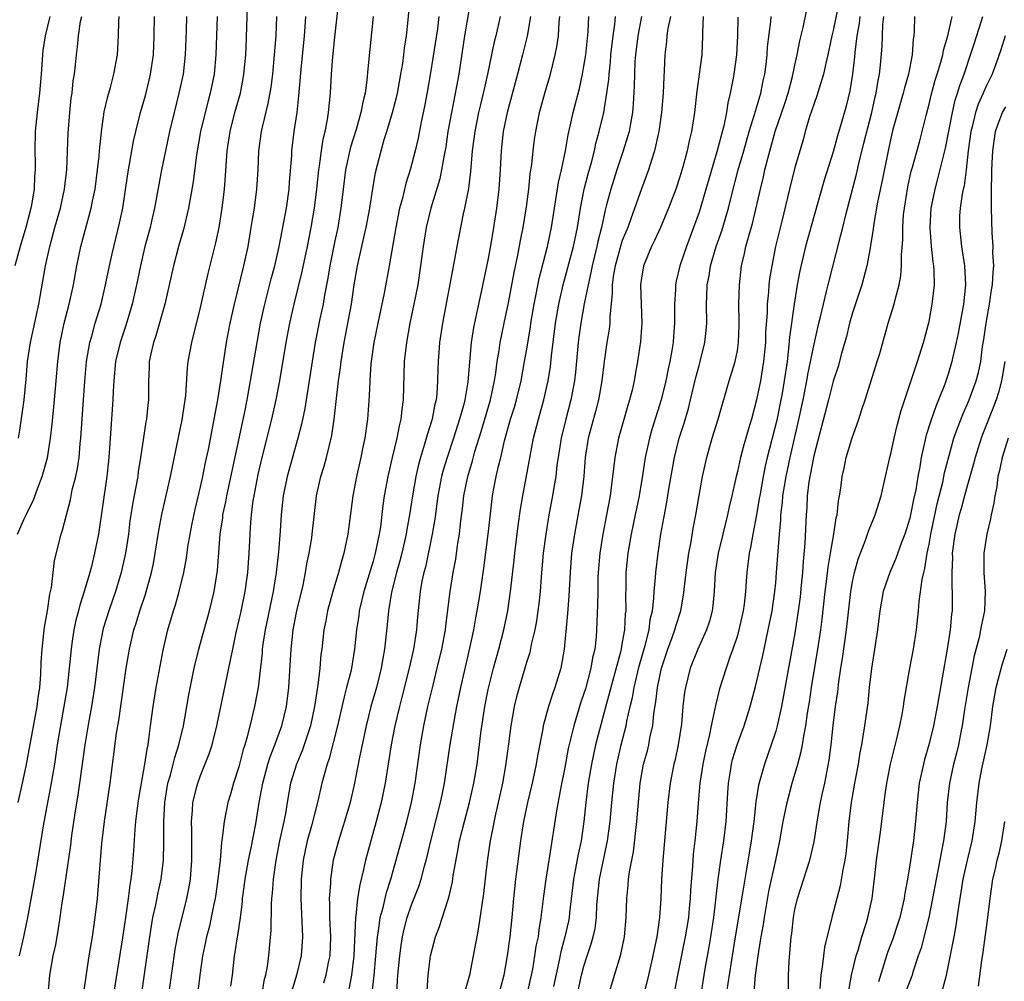
# Model space of a CAD drawing. Units: inches. Extents: x 2574000 to 2577000, y 1560000 to 1562112.
# Drawn here: x 2574368 to 2574471, y 1560936 to 1561037 of the extents above; entities that cross this region are included whole.
import ezdxf

# ---------------------------------------------------------------- set-up
doc = ezdxf.new("R2010")
doc.units = ezdxf.units.IN
doc.header["$MEASUREMENT"] = 0
doc.layers.add('LD25741560_2ft', color=253, linetype='Continuous')

msp = doc.modelspace()

# ---------------------------------------------------------------- linework, layer by layer
at = {"layer": 'LD25741560_2ft'}
for points, elevation in [([(2574383.42, 1560933), (2574384.34, 1560939.66), (2574384.66, 1560941.34), (2574385.57, 1560945), (2574385.81, 1560946.19), (2574385.94, 1560947), (2574386.1, 1560949), (2574386.08, 1560952.08), (2574386.05, 1560953), (2574386.17, 1560954.17), (2574386.21, 1560955), (2574386.62, 1560956.62), (2574386.7, 1560957), (2574387, 1560957.82), (2574387.91, 1560960.09), (2574388.2, 1560961), (2574388.7, 1560963), (2574390.14, 1560969.86), (2574390.35, 1560971), (2574390.72, 1560972.72), (2574391.2, 1560974.8), (2574391.64, 1560977), (2574391.93, 1560979), (2574391.99, 1560980.01), (2574392.08, 1560981), (2574392.16, 1560983), (2574392.24, 1560984.24), (2574392.31, 1560985), (2574392.5, 1560986.5), (2574392.58, 1560987), (2574393, 1560989.21), (2574393.42, 1560991), (2574394.44, 1560995), (2574394.89, 1560997), (2574395.27, 1560999), (2574395.94, 1561003), (2574396.32, 1561005), (2574396.78, 1561007), (2574397.61, 1561010.39), (2574398.14, 1561013), (2574398.53, 1561015), (2574398.87, 1561017), (2574399.13, 1561019), (2574399.34, 1561021), (2574399.42, 1561021.42), (2574399.62, 1561023), (2574399.8, 1561024.2), (2574400.01, 1561025), (2574400.25, 1561026.25), (2574400.36, 1561027), (2574400.54, 1561029), (2574400.65, 1561031), (2574400.8, 1561032.8), (2574401, 1561034.83), (2574401.43, 1561038.57)], 7770), ([(2574390.16, 1560935.84), (2574390.32, 1560937), (2574390.54, 1560939), (2574390.62, 1560939.38), (2574390.85, 1560941), (2574390.88, 1560941.12), (2574391.16, 1560943), (2574391.37, 1560944.63), (2574391.39, 1560945), (2574391.45, 1560945.45), (2574391.65, 1560947), (2574392.01, 1560949), (2574392.28, 1560950.28), (2574392.76, 1560952.76), (2574393.13, 1560955), (2574393.49, 1560957), (2574394.03, 1560959), (2574394.25, 1560959.75), (2574394.75, 1560961), (2574395.47, 1560963), (2574395.97, 1560965), (2574396.22, 1560967), (2574396.44, 1560971), (2574396.67, 1560973), (2574397.06, 1560975), (2574397.69, 1560977.69), (2574397.96, 1560979), (2574398.1, 1560979.9), (2574398.33, 1560981), (2574398.6, 1560982.6), (2574398.65, 1560983), (2574399.09, 1560987), (2574399.54, 1560989), (2574399.9, 1560990.1), (2574400.14, 1560991), (2574400.7, 1560993.3), (2574400.95, 1560995), (2574401.39, 1560999), (2574401.6, 1561000.4), (2574401.66, 1561001), (2574401.99, 1561003), (2574402.75, 1561007), (2574403.04, 1561009), (2574403.37, 1561011), (2574403.81, 1561013), (2574404.05, 1561013.95), (2574404.28, 1561015), (2574404.66, 1561017), (2574404.97, 1561019.03), (2574405.26, 1561020.74), (2574405.83, 1561023), (2574406.17, 1561024.17), (2574406.44, 1561025), (2574407.04, 1561027), (2574407.44, 1561028.56), (2574407.54, 1561029), (2574407.91, 1561031), (2574408.09, 1561032.09), (2574408.21, 1561033), (2574408.29, 1561033.71), (2574408.48, 1561035), (2574408.65, 1561036.65), (2574408.85, 1561039)], 7774), ([(2574374.81, 1560935.19), (2574375.37, 1560939), (2574375.71, 1560941), (2574376.01, 1560943), (2574376.24, 1560945), (2574376.52, 1560948.52), (2574376.71, 1560950.71), (2574376.97, 1560953), (2574377.57, 1560957), (2574378.23, 1560962.23), (2574378.46, 1560963.54), (2574378.72, 1560965.28), (2574379.25, 1560969), (2574379.58, 1560971), (2574380.05, 1560973), (2574380.29, 1560973.71), (2574380.66, 1560975), (2574381.25, 1560976.75), (2574381.89, 1560979), (2574382.08, 1560979.92), (2574382.28, 1560981), (2574382.64, 1560983.36), (2574382.96, 1560985.04), (2574383.86, 1560989), (2574384.73, 1560993.27), (2574385.09, 1560994.91), (2574385.47, 1560997.47), (2574385.64, 1561000.36), (2574385.72, 1561001), (2574386.08, 1561003), (2574387, 1561006.63), (2574387.8, 1561010.2), (2574388.61, 1561013.39), (2574388.94, 1561015), (2574389.26, 1561017), (2574389.5, 1561019), (2574389.61, 1561020.39), (2574389.79, 1561023), (2574390.08, 1561025), (2574390.58, 1561027), (2574391.15, 1561029), (2574391.45, 1561030.55), (2574391.53, 1561031), (2574391.71, 1561033), (2574391.75, 1561033.75), (2574391.9, 1561038.1)], 7764), ([(2574415, 1561037.63), (2574414.53, 1561035), (2574413.93, 1561031), (2574413.71, 1561029.71), (2574413.17, 1561027), (2574412.8, 1561025), (2574412.58, 1561023.42), (2574412.37, 1561022.37), (2574412.15, 1561021), (2574411.95, 1561020.05), (2574411.01, 1561017), (2574410.54, 1561015), (2574410.22, 1561013), (2574409.96, 1561011), (2574409.65, 1561009), (2574409.26, 1561007), (2574408.84, 1561005), (2574408.48, 1561003), (2574408.25, 1561001), (2574408.15, 1560997), (2574408, 1560996), (2574407.91, 1560995), (2574407.72, 1560994.28), (2574407.48, 1560993), (2574406.99, 1560991), (2574406.53, 1560989), (2574406.17, 1560987), (2574406.02, 1560985.98), (2574405.76, 1560983.76), (2574405.63, 1560983), (2574405.23, 1560981), (2574405, 1560980.17), (2574404.05, 1560977), (2574403.56, 1560975), (2574403.5, 1560974.5), (2574403.26, 1560973), (2574403.05, 1560971), (2574402.73, 1560969), (2574402.66, 1560968.66), (2574402.24, 1560967), (2574401.97, 1560966.03), (2574401.28, 1560963), (2574400.42, 1560959.58), (2574400.21, 1560959), (2574399.88, 1560957.88), (2574399.66, 1560957), (2574399.2, 1560955), (2574398.57, 1560952.57), (2574398.12, 1560951), (2574397.69, 1560949), (2574397.49, 1560947), (2574397.47, 1560945), (2574397.62, 1560941), (2574397.49, 1560939), (2574397.02, 1560937), (2574396.41, 1560935)], 7778), ([(2574429.59, 1560935), (2574430.18, 1560937), (2574430.85, 1560939.15), (2574431.23, 1560941), (2574431.41, 1560943), (2574431.46, 1560945), (2574431.62, 1560946.38), (2574431.66, 1560947), (2574431.75, 1560947.75), (2574432.16, 1560949.84), (2574432.51, 1560953), (2574432.86, 1560957), (2574433.22, 1560959), (2574433.61, 1560960.39), (2574433.75, 1560961), (2574433.92, 1560961.92), (2574434.17, 1560963), (2574434.3, 1560964.3), (2574434.51, 1560965.49), (2574434.68, 1560967), (2574435.1, 1560969), (2574435.75, 1560971), (2574436.2, 1560972.2), (2574436.48, 1560973), (2574436.59, 1560973.41), (2574437.1, 1560975), (2574437.38, 1560976.62), (2574437.65, 1560979), (2574437.95, 1560981), (2574438.19, 1560982.19), (2574438.4, 1560983.6), (2574438.66, 1560985), (2574439, 1560987.03), (2574439.36, 1560989), (2574439.81, 1560991), (2574440.37, 1560993), (2574440.99, 1560995), (2574442.16, 1560999), (2574442.77, 1561001), (2574443, 1561002.17), (2574443.13, 1561003), (2574443.19, 1561004.81), (2574443.2, 1561005.2), (2574443.17, 1561007), (2574443.21, 1561009), (2574443.43, 1561011), (2574443.74, 1561012.26), (2574443.9, 1561013), (2574444.23, 1561014.23), (2574444.58, 1561015.42), (2574445.4, 1561019), (2574445.72, 1561020.28), (2574445.88, 1561021), (2574446.18, 1561022.18), (2574446.96, 1561025), (2574447.98, 1561028.02), (2574448.29, 1561029), (2574448.75, 1561030.75), (2574449, 1561031.93), (2574449.24, 1561033), (2574449.52, 1561034.48), (2574449.87, 1561035.87), (2574450.26, 1561037.74)], 7800), ([(2574453.57, 1561038.43), (2574453, 1561035.54), (2574452.87, 1561035), (2574452.44, 1561033), (2574452.26, 1561032.26), (2574451.99, 1561031), (2574451.52, 1561029.52), (2574451.29, 1561028.71), (2574451, 1561027.94), (2574450.53, 1561026.53), (2574450.08, 1561025), (2574449.85, 1561024.15), (2574449, 1561021.24), (2574448.44, 1561019), (2574447.64, 1561015.64), (2574446.99, 1561013), (2574446.58, 1561011), (2574446.37, 1561009.63), (2574446.3, 1561009), (2574446.25, 1561008.25), (2574446.12, 1561007), (2574446.1, 1561006.1), (2574445.94, 1561004.06), (2574445.92, 1561003), (2574445.73, 1561001), (2574445.64, 1561000.36), (2574445.4, 1560999), (2574445, 1560997), (2574444.46, 1560995), (2574444.12, 1560993.88), (2574443.88, 1560993), (2574443.67, 1560992.33), (2574443.32, 1560991), (2574443, 1560989.54), (2574442.86, 1560989), (2574442.43, 1560987), (2574442.15, 1560985.85), (2574441.97, 1560985), (2574441.47, 1560983), (2574440.99, 1560981), (2574440.7, 1560979), (2574440.57, 1560977), (2574440.44, 1560975.56), (2574440.36, 1560975), (2574440.09, 1560973.91), (2574439.78, 1560973), (2574438.86, 1560971), (2574438.08, 1560969), (2574437.58, 1560967), (2574437.5, 1560966.5), (2574437.32, 1560965), (2574437.16, 1560963.16), (2574436.84, 1560961), (2574436.51, 1560959.49), (2574436.38, 1560959), (2574435.98, 1560957), (2574435.76, 1560955), (2574435.22, 1560949), (2574435.1, 1560947), (2574435.02, 1560945), (2574434.88, 1560943), (2574434.59, 1560941), (2574434.31, 1560939.69), (2574434.19, 1560939), (2574433.73, 1560937), (2574433, 1560934.01)], 7802), ([(2574371.27, 1561037), (2574370.78, 1561035), (2574370.56, 1561033.44), (2574370.5, 1561033), (2574370.37, 1561031), (2574370.2, 1561029), (2574369.96, 1561027), (2574369.76, 1561025), (2574369.7, 1561023), (2574369.73, 1561021.73), (2574369.73, 1561021), (2574369.67, 1561020.33), (2574369.63, 1561019), (2574369.37, 1561017.37), (2574369.29, 1561017), (2574368.78, 1561015), (2574368.18, 1561013), (2574367.63, 1561011)], 7752), ([(2574367.89, 1560983), (2574368.59, 1560984.59), (2574368.86, 1560985.14), (2574369, 1560985.46), (2574369.52, 1560986.48), (2574370.12, 1560988.12), (2574370.47, 1560989), (2574371.03, 1560990.97), (2574371.36, 1560993), (2574371.52, 1560994.48), (2574371.78, 1560997), (2574371.95, 1560999), (2574372.1, 1561001), (2574372.36, 1561003), (2574372.78, 1561005), (2574373.29, 1561007), (2574373.73, 1561009), (2574374.08, 1561011), (2574374.5, 1561013), (2574375.6, 1561017), (2574375.73, 1561017.73), (2574375.99, 1561019), (2574376.26, 1561021), (2574376.42, 1561022.42), (2574376.46, 1561023), (2574376.63, 1561024.63), (2574376.65, 1561025), (2574376.94, 1561027.06), (2574377.33, 1561028.67), (2574377.6, 1561029.6), (2574377.97, 1561031), (2574378.32, 1561033), (2574378.43, 1561035), (2574378.48, 1561036.48), (2574378.52, 1561037)], 7756), ([(2574367.97, 1560955), (2574368.42, 1560957), (2574368.79, 1560958.79), (2574369.96, 1560965), (2574370.07, 1560965.93), (2574370.24, 1560967), (2574370.35, 1560968.35), (2574370.38, 1560969.62), (2574370.47, 1560971), (2574370.66, 1560972.66), (2574370.71, 1560973.29), (2574371.02, 1560975), (2574371.26, 1560976.74), (2574371.44, 1560977.44), (2574371.75, 1560980.25), (2574372.45, 1560983), (2574372.6, 1560983.4), (2574373.01, 1560985), (2574373.42, 1560986.58), (2574373.62, 1560987.62), (2574373.98, 1560989), (2574374.16, 1560989.84), (2574374.32, 1560991), (2574374.43, 1560992.43), (2574374.5, 1560993), (2574374.8, 1560997), (2574374.92, 1560998.92), (2574375.1, 1561001), (2574375.45, 1561003), (2574375.65, 1561003.65), (2574376.02, 1561005), (2574376.62, 1561007), (2574377.09, 1561009), (2574377.49, 1561011), (2574377.77, 1561012.23), (2574378.56, 1561015.43), (2574378.88, 1561017), (2574379.41, 1561020.59), (2574379.6, 1561021.61), (2574380.02, 1561023.98), (2574380.25, 1561025), (2574380.75, 1561027), (2574381.24, 1561028.76), (2574381.63, 1561030.37), (2574381.78, 1561031), (2574382.08, 1561033), (2574382.17, 1561035), (2574382.19, 1561037)], 7758), ([(2574367.99, 1560993), (2574368.14, 1560993.86), (2574368.59, 1560997), (2574368.82, 1560999.18), (2574368.96, 1561001), (2574369.25, 1561003), (2574369.57, 1561004.43), (2574370.12, 1561007), (2574370.84, 1561011), (2574371.27, 1561013), (2574371.81, 1561015), (2574372.38, 1561017), (2574372.82, 1561019), (2574373.04, 1561021.04), (2574373.18, 1561024.82), (2574373.35, 1561027), (2574373.51, 1561028.49), (2574373.59, 1561029), (2574373.72, 1561030.28), (2574373.85, 1561031), (2574373.96, 1561031.96), (2574374.05, 1561033), (2574374.16, 1561033.84), (2574374.26, 1561035), (2574374.49, 1561036.49), (2574374.61, 1561037)], 7754), ([(2574385.52, 1561037), (2574385.5, 1561035.5), (2574385.41, 1561033), (2574385.17, 1561031), (2574384.74, 1561029), (2574384.24, 1561027), (2574383.75, 1561025), (2574383.33, 1561023), (2574382.91, 1561021), (2574382.18, 1561017), (2574381.95, 1561015.95), (2574381.73, 1561015), (2574381.2, 1561013), (2574380.73, 1561011), (2574380.31, 1561009), (2574379.86, 1561007), (2574379.22, 1561004.78), (2574378.62, 1561003), (2574378.13, 1561001), (2574377.94, 1560999), (2574377.88, 1560997.88), (2574377.85, 1560997), (2574377.52, 1560992.48), (2574377.44, 1560991), (2574377.22, 1560989), (2574376.34, 1560983), (2574375.95, 1560981), (2574375.61, 1560979.61), (2574375.45, 1560979), (2574374.87, 1560977), (2574374.4, 1560975.6), (2574374.26, 1560975), (2574373.99, 1560974.01), (2574373.78, 1560973), (2574373.58, 1560971.58), (2574373.49, 1560971), (2574373.3, 1560969), (2574373.07, 1560967), (2574372.75, 1560965), (2574372.25, 1560962.25), (2574372.05, 1560961), (2574371.75, 1560959), (2574371.36, 1560956.64), (2574371.03, 1560955), (2574370.57, 1560952.57), (2574369.8, 1560947.8), (2574369.56, 1560946.44), (2574368.93, 1560943), (2574368.53, 1560941), (2574368.09, 1560939)], 7760), ([(2574388.74, 1561037), (2574388.61, 1561033), (2574388.41, 1561031), (2574388, 1561029), (2574387.78, 1561028.22), (2574387.47, 1561027), (2574386.99, 1561025), (2574386.57, 1561022.57), (2574386.24, 1561019.76), (2574385.75, 1561017), (2574385.21, 1561014.79), (2574384.7, 1561013), (2574384.17, 1561011), (2574383.27, 1561007), (2574382.32, 1561003.68), (2574382.08, 1561003), (2574381.81, 1561001.81), (2574381.65, 1561001), (2574381.64, 1561000.36), (2574381.57, 1560999), (2574381.57, 1560997), (2574381.51, 1560996.49), (2574381.35, 1560995), (2574381.29, 1560994.71), (2574381, 1560992.82), (2574380.75, 1560991), (2574380.5, 1560989.5), (2574380.44, 1560989), (2574379.89, 1560986.11), (2574379.72, 1560985), (2574379.63, 1560984.37), (2574379.47, 1560983), (2574379.18, 1560981), (2574378.73, 1560979), (2574378.12, 1560977), (2574377.43, 1560975), (2574376.85, 1560973.15), (2574376.42, 1560971), (2574375.94, 1560967), (2574375.62, 1560965), (2574375.3, 1560963.3), (2574374.91, 1560961), (2574374.37, 1560957), (2574374.2, 1560955.8), (2574373.88, 1560953.88), (2574373.55, 1560951.55), (2574373.44, 1560950.56), (2574372.9, 1560947), (2574372.68, 1560945.32), (2574372.54, 1560944.54), (2574372.33, 1560943), (2574372.15, 1560941.85), (2574371.85, 1560940.15), (2574371.6, 1560939), (2574371.24, 1560937), (2574371.05, 1560935)], 7762), ([(2574377.94, 1560935), (2574378.89, 1560940.89), (2574379.25, 1560943.25), (2574379.49, 1560945), (2574379.64, 1560946.36), (2574379.76, 1560947), (2574379.86, 1560947.86), (2574380.03, 1560949.97), (2574380.17, 1560952.17), (2574380.25, 1560953), (2574380.42, 1560954.42), (2574380.56, 1560955.43), (2574381.2, 1560959), (2574381.42, 1560960.58), (2574381.52, 1560961), (2574381.62, 1560961.62), (2574381.78, 1560963), (2574382.05, 1560965), (2574382.37, 1560967), (2574382.77, 1560969.23), (2574383.1, 1560970.9), (2574383.59, 1560973), (2574384.18, 1560975), (2574384.39, 1560975.61), (2574384.78, 1560977), (2574385.25, 1560979), (2574385.52, 1560980.48), (2574385.68, 1560981.68), (2574385.9, 1560983), (2574386.12, 1560984.12), (2574386.43, 1560985.57), (2574387, 1560987.93), (2574387.24, 1560989), (2574387.53, 1560990.47), (2574387.82, 1560991.82), (2574388.8, 1560997), (2574389.13, 1560999), (2574389.35, 1561000.65), (2574389.71, 1561003), (2574389.91, 1561004.09), (2574390.09, 1561005), (2574390.54, 1561007), (2574391.52, 1561011), (2574391.95, 1561013), (2574392.29, 1561015), (2574392.38, 1561015.62), (2574392.61, 1561017), (2574392.88, 1561019), (2574393, 1561021), (2574393.09, 1561023), (2574393.37, 1561025), (2574393.46, 1561025.46), (2574394.07, 1561027.93), (2574394.37, 1561029.63), (2574394.54, 1561031), (2574394.73, 1561033), (2574394.88, 1561035), (2574394.95, 1561037)], 7766), ([(2574380.86, 1560935.14), (2574381.7, 1560941), (2574381.87, 1560942.13), (2574382.03, 1560943), (2574382.34, 1560944.34), (2574382.55, 1560945.45), (2574382.89, 1560947), (2574383.12, 1560949), (2574383.17, 1560950.83), (2574383.16, 1560953), (2574383.27, 1560955), (2574383.6, 1560957), (2574383.85, 1560957.85), (2574384.15, 1560959), (2574384.31, 1560959.69), (2574384.75, 1560961), (2574385.21, 1560963), (2574385.77, 1560966.23), (2574386.35, 1560969), (2574386.83, 1560971), (2574387.37, 1560973), (2574387.94, 1560975), (2574388.43, 1560977), (2574388.78, 1560979.22), (2574389.06, 1560983), (2574389.31, 1560984.69), (2574389.34, 1560985), (2574389.63, 1560986.37), (2574389.73, 1560987), (2574391.57, 1560995.57), (2574391.86, 1560997), (2574392.22, 1560999), (2574392.89, 1561003), (2574393.27, 1561005), (2574393.72, 1561007), (2574394.38, 1561009.62), (2574394.76, 1561011), (2574395, 1561012.06), (2574395.2, 1561013), (2574395.96, 1561017), (2574396.26, 1561019), (2574396.29, 1561019.71), (2574396.51, 1561022.51), (2574396.53, 1561023), (2574396.78, 1561025), (2574397.07, 1561027), (2574397.26, 1561028.74), (2574397.49, 1561031.49), (2574397.85, 1561035), (2574397.92, 1561035.92), (2574397.98, 1561037)], 7768), ([(2574405.02, 1561037.02), (2574404.46, 1561031.54), (2574404.36, 1561030.36), (2574404.16, 1561029), (2574403.92, 1561028.08), (2574403.73, 1561027), (2574403.22, 1561025.22), (2574402.64, 1561023.36), (2574402.13, 1561021), (2574401.87, 1561019), (2574401.64, 1561017), (2574401.31, 1561015), (2574401, 1561013.59), (2574400.49, 1561011), (2574400.29, 1561009.71), (2574399.93, 1561007.93), (2574399.78, 1561007), (2574399.45, 1561005.45), (2574398.97, 1561003), (2574398.63, 1561001), (2574397.89, 1560996.11), (2574397.54, 1560994.46), (2574397.16, 1560993), (2574396.02, 1560989), (2574395.62, 1560987), (2574395.41, 1560985), (2574395.3, 1560983.3), (2574395.14, 1560981.14), (2574394.89, 1560979), (2574394.56, 1560977), (2574393.75, 1560973), (2574393.51, 1560971.51), (2574393.44, 1560971), (2574393.41, 1560970.59), (2574393, 1560967), (2574392.63, 1560965), (2574392.3, 1560963.7), (2574391.86, 1560961.86), (2574391.61, 1560961), (2574391.46, 1560960.54), (2574391, 1560958.73), (2574390.44, 1560957), (2574390.13, 1560955.87), (2574389.85, 1560955), (2574389.45, 1560953), (2574389.27, 1560951.27), (2574389.19, 1560950.81), (2574389.03, 1560949), (2574388.8, 1560947), (2574388.58, 1560945.42), (2574388.51, 1560945), (2574388.38, 1560944.38), (2574388.12, 1560943), (2574387.92, 1560942.08), (2574387.63, 1560941), (2574387.53, 1560940.47), (2574387.2, 1560939), (2574386.91, 1560937), (2574386.68, 1560935)], 7772), ([(2574411.87, 1561037), (2574411.71, 1561035.71), (2574411, 1561031.11), (2574410.69, 1561029.31), (2574410.37, 1561027.63), (2574410.01, 1561026.01), (2574409.69, 1561024.31), (2574409.38, 1561023), (2574408.85, 1561021), (2574408.41, 1561019.59), (2574408.05, 1561018.05), (2574407.76, 1561017), (2574407.36, 1561015), (2574406.66, 1561011), (2574406.14, 1561008.14), (2574405.48, 1561005), (2574405.09, 1561003), (2574404.78, 1561000.78), (2574404.65, 1560999), (2574404.59, 1560997.41), (2574404.42, 1560995), (2574404.15, 1560993), (2574403.94, 1560992.06), (2574403.73, 1560991), (2574403.26, 1560989), (2574402.89, 1560987), (2574402.36, 1560983), (2574401.95, 1560981), (2574401.73, 1560980.27), (2574401.4, 1560979), (2574400.81, 1560977), (2574400.26, 1560975), (2574400.06, 1560973.94), (2574399.87, 1560973), (2574399.64, 1560971), (2574399.56, 1560970.44), (2574399.44, 1560969), (2574399.24, 1560967.24), (2574399.16, 1560966.84), (2574398.89, 1560965), (2574398.47, 1560963), (2574398.18, 1560962.18), (2574397.81, 1560961), (2574397.6, 1560960.4), (2574397.01, 1560959), (2574396.4, 1560957), (2574396.04, 1560955), (2574395.85, 1560953.85), (2574395.68, 1560953), (2574395.25, 1560951), (2574394.86, 1560949), (2574394.57, 1560947), (2574394.46, 1560945.54), (2574394.4, 1560945), (2574394.35, 1560944.35), (2574394.32, 1560941.68), (2574394.08, 1560939), (2574393.94, 1560937.94), (2574393.77, 1560937), (2574393.61, 1560936.39), (2574393.38, 1560935)], 7776), ([(2574418.26, 1561037), (2574417.8, 1561035), (2574417.63, 1561034.37), (2574416.94, 1561031), (2574416.57, 1561029.43), (2574416.49, 1561029), (2574416.19, 1561027.81), (2574416.01, 1561027), (2574415.6, 1561025), (2574415.35, 1561023), (2574415.16, 1561020.84), (2574414.94, 1561019.06), (2574414.55, 1561017), (2574414.41, 1561016.41), (2574413.75, 1561013), (2574413.47, 1561011.47), (2574412.23, 1561005), (2574411.94, 1561003), (2574411.79, 1561001), (2574411.76, 1561000.24), (2574411.73, 1560999), (2574411.65, 1560997.65), (2574411.57, 1560997), (2574411.45, 1560996.55), (2574411.16, 1560995), (2574410.63, 1560993.37), (2574410.37, 1560992.37), (2574409.94, 1560991), (2574409.75, 1560990.25), (2574409.47, 1560989), (2574409.12, 1560987), (2574408.81, 1560985), (2574408.52, 1560983.48), (2574408.45, 1560983), (2574407.99, 1560981), (2574407.79, 1560980.21), (2574407.45, 1560979), (2574406.93, 1560976.93), (2574406.61, 1560975), (2574406.48, 1560973.52), (2574406.18, 1560971), (2574406.03, 1560970.03), (2574405.84, 1560969), (2574405.35, 1560967), (2574404.78, 1560965), (2574404.28, 1560963), (2574403.56, 1560959.56), (2574403.06, 1560957), (2574402.6, 1560955), (2574402.03, 1560953), (2574401.38, 1560951), (2574400.84, 1560949), (2574400.54, 1560947), (2574400.54, 1560946.54), (2574400.43, 1560945), (2574400.45, 1560944.45), (2574400.46, 1560943), (2574400.54, 1560941), (2574400.47, 1560939), (2574400.32, 1560938.32), (2574400.08, 1560937), (2574399.84, 1560936.16)], 7780), ([(2574421.43, 1561037), (2574421.06, 1561034.94), (2574420.59, 1561033), (2574420.07, 1561031), (2574418.98, 1561027), (2574418.58, 1561025), (2574418.36, 1561023), (2574418.25, 1561021), (2574418.11, 1561019), (2574417.88, 1561017), (2574417.57, 1561015), (2574417.28, 1561013.28), (2574417, 1561011.74), (2574416.29, 1561008.29), (2574415.46, 1561004.54), (2574415.23, 1561003), (2574414.9, 1560998.9), (2574414.56, 1560997), (2574414.42, 1560996.42), (2574414.02, 1560995), (2574413.38, 1560993), (2574412.71, 1560991), (2574412.32, 1560989.68), (2574412.15, 1560989), (2574411.77, 1560987), (2574411.43, 1560984.57), (2574411.15, 1560983), (2574410.45, 1560979.56), (2574410.29, 1560979), (2574410.1, 1560978.1), (2574409.91, 1560977), (2574409.63, 1560974.37), (2574409.52, 1560973), (2574409.22, 1560971), (2574408.78, 1560969), (2574408.01, 1560965.99), (2574407.74, 1560965), (2574407.28, 1560963), (2574406.9, 1560961), (2574406.26, 1560957), (2574405.85, 1560955), (2574405.32, 1560953), (2574404.75, 1560951), (2574404.22, 1560949), (2574404, 1560948), (2574403.6, 1560946.4), (2574403.38, 1560945), (2574403.19, 1560943.19), (2574403.15, 1560943), (2574402.98, 1560939), (2574402.74, 1560937), (2574402.46, 1560935.54)], 7782), ([(2574404.91, 1560935.09), (2574405.11, 1560937), (2574405.29, 1560939), (2574405.41, 1560940.59), (2574405.46, 1560941), (2574405.56, 1560941.56), (2574405.75, 1560943), (2574406.04, 1560944.04), (2574406.4, 1560945.6), (2574406.85, 1560947), (2574407.95, 1560951), (2574408.52, 1560953), (2574409.02, 1560955), (2574409.38, 1560957), (2574409.93, 1560961), (2574410.29, 1560963), (2574410.71, 1560965), (2574411.25, 1560967.25), (2574411.7, 1560969), (2574412.17, 1560971), (2574412.54, 1560973), (2574412.58, 1560973.42), (2574413.05, 1560977), (2574413.37, 1560979), (2574413.62, 1560980.38), (2574413.81, 1560981.81), (2574414, 1560983), (2574414.11, 1560984.11), (2574414.32, 1560985.68), (2574414.47, 1560987), (2574414.87, 1560989), (2574415.37, 1560990.63), (2574415.63, 1560991.63), (2574416.29, 1560993.71), (2574417.25, 1560997), (2574417.67, 1560999), (2574417.81, 1560999.81), (2574417.95, 1561001), (2574418.15, 1561002.15), (2574418.26, 1561003), (2574418.67, 1561005), (2574419.13, 1561007.13), (2574419.72, 1561010.28), (2574420.11, 1561012.11), (2574420.38, 1561013.62), (2574420.66, 1561015), (2574421, 1561017.13), (2574421.24, 1561019), (2574421.4, 1561020.6), (2574421.56, 1561021.56), (2574421.69, 1561023), (2574421.83, 1561024.17), (2574421.96, 1561025), (2574422.37, 1561027), (2574422.92, 1561029), (2574423.5, 1561031), (2574424, 1561033), (2574424.17, 1561033.83), (2574424.34, 1561035), (2574424.42, 1561036.42), (2574424.48, 1561037)], 7784), ([(2574407.39, 1560933.39), (2574407.56, 1560936.44), (2574407.58, 1560937), (2574407.78, 1560939), (2574407.92, 1560940.08), (2574408.07, 1560941), (2574408.23, 1560941.77), (2574408.54, 1560943), (2574409, 1560944.31), (2574409.77, 1560946.23), (2574410.01, 1560947), (2574410.36, 1560948.36), (2574410.64, 1560949.36), (2574411.02, 1560951), (2574412.04, 1560955), (2574412.19, 1560955.81), (2574412.46, 1560957), (2574413.04, 1560961.04), (2574413.44, 1560963.44), (2574413.73, 1560965), (2574414.14, 1560967), (2574415.1, 1560971.1), (2574415.5, 1560973), (2574415.72, 1560974.28), (2574415.87, 1560975), (2574416.2, 1560977), (2574416.56, 1560979.44), (2574417.02, 1560983), (2574417.2, 1560984.8), (2574417.46, 1560987), (2574417.57, 1560987.57), (2574417.85, 1560989), (2574418.09, 1560990.09), (2574418.33, 1560991), (2574418.72, 1560992.72), (2574419.35, 1560995), (2574419.74, 1560996.26), (2574419.95, 1560997), (2574420.43, 1560999), (2574420.81, 1561001), (2574421, 1561002.11), (2574421.41, 1561004.59), (2574421.46, 1561005), (2574421.8, 1561007), (2574422.02, 1561008.02), (2574422.34, 1561009.66), (2574423.18, 1561013), (2574423.61, 1561015), (2574424.33, 1561019.67), (2574424.65, 1561021), (2574425.06, 1561023), (2574425.34, 1561024.66), (2574425.56, 1561025.55), (2574425.87, 1561027), (2574426.52, 1561029.48), (2574426.85, 1561031), (2574427, 1561031.81), (2574427.18, 1561033), (2574427.44, 1561035.44), (2574427.51, 1561037)], 7786), ([(2574410.65, 1560935.35), (2574410.75, 1560937), (2574410.98, 1560939), (2574411.52, 1560941), (2574411.94, 1560942.06), (2574412.79, 1560944.79), (2574412.91, 1560945.09), (2574413.28, 1560946.72), (2574413.37, 1560947.37), (2574413.79, 1560949.79), (2574414.03, 1560951), (2574414.52, 1560953), (2574415.07, 1560955), (2574415.52, 1560957), (2574415.84, 1560959), (2574416.23, 1560962.23), (2574416.58, 1560964.58), (2574416.65, 1560965), (2574417, 1560966.79), (2574417.55, 1560969), (2574418.11, 1560971), (2574418.63, 1560973), (2574419.05, 1560975), (2574419.35, 1560977), (2574419.72, 1560980.28), (2574419.79, 1560981), (2574420.14, 1560983.86), (2574420.39, 1560985.62), (2574420.62, 1560987), (2574421.74, 1560993), (2574422.24, 1560995), (2574422.81, 1560997), (2574423.26, 1560999), (2574423.5, 1561000.5), (2574423.61, 1561001.61), (2574424.02, 1561005), (2574424.37, 1561007), (2574424.84, 1561009), (2574425.92, 1561013), (2574426.34, 1561015), (2574426.63, 1561017), (2574427.02, 1561019), (2574427.42, 1561020.58), (2574427.78, 1561021.78), (2574428.09, 1561023), (2574428.25, 1561023.75), (2574428.6, 1561025), (2574429.06, 1561027), (2574429.39, 1561029), (2574429.58, 1561030.42), (2574429.61, 1561031), (2574429.75, 1561032.25), (2574429.81, 1561033), (2574430.04, 1561035), (2574430.22, 1561036.22), (2574430.3, 1561037)], 7788), ([(2574433, 1561037), (2574432.61, 1561035), (2574432.37, 1561033), (2574432.31, 1561032.31), (2574432.26, 1561031), (2574432.25, 1561029.75), (2574432.14, 1561027.86), (2574432.06, 1561027), (2574431.84, 1561025.84), (2574431.7, 1561025), (2574431.55, 1561024.45), (2574431.1, 1561023), (2574430.42, 1561021), (2574429.79, 1561019), (2574429.36, 1561017.36), (2574429.2, 1561016.8), (2574428.82, 1561015), (2574428.46, 1561013.54), (2574428.35, 1561013), (2574427.85, 1561011), (2574427.72, 1561010.28), (2574427.42, 1561009), (2574427.03, 1561007.03), (2574426.66, 1561005), (2574426.46, 1561003.54), (2574426.39, 1561003), (2574426.11, 1560999.89), (2574426, 1560999), (2574425.63, 1560997), (2574425.1, 1560995), (2574424.62, 1560993), (2574424.3, 1560991), (2574424.18, 1560990.18), (2574424.05, 1560989), (2574423.85, 1560987.85), (2574423.73, 1560987), (2574423.35, 1560985), (2574423.01, 1560983), (2574422.75, 1560981), (2574422.54, 1560978.54), (2574422.43, 1560977), (2574422.29, 1560975.71), (2574422.05, 1560973.95), (2574421.87, 1560973), (2574421.5, 1560971.5), (2574421.34, 1560970.66), (2574421, 1560969.59), (2574420.23, 1560967), (2574419.97, 1560966.03), (2574419.72, 1560965), (2574419.36, 1560963), (2574419.13, 1560961.13), (2574418.82, 1560958.82), (2574418.49, 1560957), (2574418.06, 1560955), (2574417.77, 1560953.77), (2574417.2, 1560951), (2574416.89, 1560948.89), (2574416.51, 1560945.49), (2574416.33, 1560944.33), (2574416.01, 1560941.99), (2574415.81, 1560941), (2574415.7, 1560940.3), (2574415.06, 1560937), (2574414.3, 1560934.3)], 7790), ([(2574436.02, 1561037), (2574435.76, 1561035.76), (2574435.66, 1561035), (2574435.62, 1561034.38), (2574435.44, 1561033), (2574435.38, 1561031.38), (2574435.32, 1561030.68), (2574435.27, 1561029), (2574435.09, 1561027), (2574434.8, 1561025), (2574434.73, 1561024.73), (2574434.36, 1561023), (2574434.03, 1561022.03), (2574433.73, 1561021), (2574433, 1561019.01), (2574431.9, 1561015.9), (2574431.56, 1561015), (2574431, 1561013.63), (2574430.84, 1561013.16), (2574430.24, 1561011), (2574430.08, 1561010.08), (2574429.94, 1561009), (2574429.94, 1561008.06), (2574429.68, 1561005.68), (2574429.68, 1561005), (2574429.61, 1561004.39), (2574429.38, 1561003), (2574429.09, 1561001), (2574428.85, 1560999), (2574428.5, 1560997), (2574428.2, 1560995.8), (2574427.45, 1560993), (2574427.13, 1560991), (2574426.97, 1560989.03), (2574426.74, 1560987), (2574426.48, 1560985.52), (2574426, 1560983), (2574425.71, 1560981), (2574425.56, 1560979), (2574425.43, 1560976.57), (2574425.28, 1560974.72), (2574424.92, 1560971), (2574424.57, 1560969), (2574423.97, 1560967), (2574423.7, 1560966.3), (2574423.29, 1560965), (2574422.74, 1560963), (2574422.69, 1560962.69), (2574422.14, 1560959.86), (2574422.01, 1560959), (2574421.59, 1560957), (2574421.1, 1560955), (2574420.68, 1560953), (2574420.36, 1560951), (2574419.85, 1560947), (2574419.64, 1560945), (2574419.46, 1560943), (2574419.25, 1560941), (2574418.98, 1560939), (2574418.64, 1560937), (2574418.11, 1560935)], 7792), ([(2574439.44, 1561037), (2574439.37, 1561035.37), (2574439.37, 1561035), (2574439.28, 1561033), (2574438.77, 1561029.23), (2574438.52, 1561027), (2574438.2, 1561025), (2574437.96, 1561024.04), (2574437.75, 1561023), (2574437.31, 1561021.31), (2574437, 1561020.28), (2574436.57, 1561019), (2574435.82, 1561017), (2574434.99, 1561015), (2574434.37, 1561013.63), (2574434.06, 1561013), (2574433.22, 1561011), (2574433, 1561009.71), (2574432.9, 1561009), (2574433.02, 1561005), (2574432.91, 1561003.09), (2574432.59, 1561001), (2574432.33, 1560999.67), (2574432.22, 1560999), (2574432.01, 1560998.01), (2574431.76, 1560997), (2574431.58, 1560996.43), (2574430.59, 1560993), (2574430.21, 1560991), (2574430.13, 1560990.13), (2574429.87, 1560988.14), (2574429.73, 1560987), (2574429.36, 1560985), (2574428.95, 1560983), (2574428.64, 1560981), (2574428.48, 1560979), (2574428.46, 1560978.46), (2574428.43, 1560977), (2574428.42, 1560975.58), (2574428.32, 1560973), (2574428.27, 1560972.27), (2574428.12, 1560971), (2574427.9, 1560970.1), (2574427.73, 1560969), (2574427.15, 1560966.85), (2574427, 1560966.37), (2574426.65, 1560965.35), (2574425.93, 1560963), (2574425.36, 1560960.64), (2574425, 1560958.66), (2574424.59, 1560956.59), (2574424.13, 1560954.13), (2574423.41, 1560949.41), (2574423.34, 1560949), (2574423.01, 1560947), (2574422.77, 1560945.23), (2574422.51, 1560943), (2574422.29, 1560941.71), (2574422.21, 1560941), (2574421.99, 1560940.01), (2574421.85, 1560939), (2574421.62, 1560937.62), (2574421.5, 1560937), (2574421.05, 1560935)], 7794), ([(2574443.05, 1561036.95), (2574443, 1561035), (2574442.9, 1561033), (2574442.64, 1561031), (2574442.56, 1561030.56), (2574442.26, 1561029), (2574442, 1561028), (2574441.87, 1561027), (2574441.6, 1561025.6), (2574440.87, 1561022.87), (2574439, 1561016.6), (2574438.44, 1561015), (2574437.68, 1561013), (2574436.99, 1561011), (2574436.61, 1561009.39), (2574436.54, 1561009), (2574436.53, 1561008.53), (2574436.46, 1561007), (2574436.46, 1561005), (2574436.34, 1561003.66), (2574436.3, 1561003), (2574436.17, 1561002.17), (2574435.94, 1561001), (2574435.77, 1561000.23), (2574435.53, 1560999), (2574435.06, 1560997), (2574434.09, 1560993.91), (2574433.82, 1560993), (2574433.4, 1560991), (2574433.12, 1560989.12), (2574432.76, 1560987), (2574432.35, 1560985), (2574431.91, 1560983), (2574431.56, 1560981), (2574431.38, 1560979), (2574431.37, 1560977.37), (2574431.34, 1560976.66), (2574431.36, 1560975), (2574431.31, 1560974.68), (2574431.22, 1560973), (2574431, 1560971.72), (2574430.83, 1560970.83), (2574429.34, 1560965.34), (2574428.2, 1560961), (2574427.77, 1560959), (2574427.44, 1560957), (2574427.19, 1560955), (2574426.99, 1560953), (2574426.7, 1560951), (2574426.39, 1560949.61), (2574426.13, 1560948.13), (2574425.9, 1560947), (2574425.48, 1560943.48), (2574425.44, 1560943), (2574425.37, 1560942.63), (2574425.01, 1560941), (2574424.58, 1560939.42), (2574424.38, 1560938.38), (2574423.81, 1560935.81)], 7796), ([(2574426.34, 1560935), (2574426.75, 1560937), (2574427, 1560937.93), (2574427.34, 1560939), (2574427.76, 1560940.24), (2574427.97, 1560941), (2574428.15, 1560941.85), (2574428.29, 1560943), (2574428.34, 1560944.34), (2574428.61, 1560947), (2574429.47, 1560951), (2574429.72, 1560953), (2574429.89, 1560955), (2574430.1, 1560957), (2574430.42, 1560959), (2574430.89, 1560961), (2574431.4, 1560963), (2574431.48, 1560963.48), (2574431.81, 1560965), (2574432.05, 1560965.95), (2574432.22, 1560967), (2574432.77, 1560969.23), (2574433.38, 1560971.38), (2574433.79, 1560973), (2574433.92, 1560974.08), (2574434.14, 1560975), (2574434.3, 1560976.3), (2574434.33, 1560977), (2574434.47, 1560978.47), (2574434.49, 1560979), (2574434.73, 1560981), (2574435.03, 1560983), (2574435.34, 1560984.66), (2574435.39, 1560985), (2574435.65, 1560986.35), (2574435.9, 1560987.9), (2574436.46, 1560991), (2574436.94, 1560993), (2574437.44, 1560994.56), (2574437.89, 1560996.11), (2574438.12, 1560997), (2574438.67, 1560999.33), (2574439, 1561000.6), (2574439.12, 1561001), (2574439.62, 1561003), (2574439.75, 1561004.25), (2574439.81, 1561005), (2574439.79, 1561007), (2574439.8, 1561007.8), (2574439.86, 1561009), (2574440.06, 1561009.94), (2574440.21, 1561011), (2574440.8, 1561013), (2574441.37, 1561014.63), (2574442.07, 1561017), (2574442.43, 1561018.43), (2574443.1, 1561021), (2574443.66, 1561023), (2574444.23, 1561025), (2574444.79, 1561026.79), (2574444.88, 1561027.12), (2574445, 1561027.49), (2574445.34, 1561028.66), (2574445.46, 1561029), (2574445.71, 1561030.29), (2574445.88, 1561031), (2574446.01, 1561032.01), (2574446.11, 1561033), (2574446.16, 1561033.84), (2574446.49, 1561036.49), (2574446.53, 1561037)], 7798), ([(2574455.79, 1561037), (2574455.71, 1561036.29), (2574455.47, 1561035), (2574455.25, 1561033.25), (2574455.21, 1561032.79), (2574455.02, 1561031), (2574454.75, 1561029.25), (2574454.36, 1561027.64), (2574453.84, 1561025.84), (2574453.45, 1561024.55), (2574453, 1561022.89), (2574452.06, 1561019.94), (2574451, 1561016.24), (2574450.12, 1561013), (2574449.52, 1561010.48), (2574449.24, 1561009), (2574448.91, 1561007), (2574448.44, 1561003.56), (2574448.35, 1561002.35), (2574448.18, 1561001), (2574447.9, 1560999), (2574447.66, 1560997.66), (2574447.55, 1560997), (2574447.11, 1560994.89), (2574446.12, 1560991), (2574445.91, 1560990.09), (2574445.68, 1560989), (2574445.33, 1560987), (2574445.29, 1560986.71), (2574445, 1560985), (2574444.61, 1560983), (2574444.38, 1560981.62), (2574444.24, 1560981), (2574444, 1560979), (2574443.92, 1560978.08), (2574443.85, 1560977), (2574443.7, 1560975.7), (2574443.6, 1560975), (2574443.16, 1560973), (2574443, 1560972.43), (2574442.53, 1560971), (2574442.25, 1560970.25), (2574441.82, 1560969), (2574441.14, 1560966.86), (2574440.74, 1560965.26), (2574440.63, 1560964.63), (2574440.26, 1560963), (2574440.09, 1560962.09), (2574439.66, 1560960.34), (2574439.39, 1560959), (2574439.08, 1560957), (2574438.92, 1560954.92), (2574438.79, 1560953), (2574438.57, 1560951), (2574438.4, 1560949.6), (2574438.32, 1560948.32), (2574438.12, 1560945.88), (2574438.08, 1560945), (2574437.99, 1560943.99), (2574437.89, 1560943), (2574437.57, 1560941), (2574436.75, 1560937), (2574436.47, 1560935.53)], 7804), ([(2574439.21, 1560935), (2574439.65, 1560937.65), (2574440.06, 1560939.94), (2574440.24, 1560941), (2574440.53, 1560943), (2574440.99, 1560947), (2574441.27, 1560949), (2574441.58, 1560951), (2574441.83, 1560953), (2574442.01, 1560956.02), (2574442.06, 1560957), (2574442.28, 1560958.28), (2574442.38, 1560959), (2574442.51, 1560959.49), (2574442.98, 1560961), (2574443.71, 1560963), (2574444.33, 1560965), (2574444.89, 1560967.11), (2574445.66, 1560970.34), (2574446, 1560972), (2574446.23, 1560973), (2574446.62, 1560975), (2574446.91, 1560977), (2574447, 1560977.93), (2574447.1, 1560979), (2574447.4, 1560983), (2574447.53, 1560984.47), (2574447.55, 1560985), (2574447.71, 1560986.29), (2574447.76, 1560987), (2574448.1, 1560989), (2574448.52, 1560991), (2574449.36, 1560994.64), (2574449.87, 1560997), (2574450.26, 1560999), (2574450.36, 1560999.64), (2574451, 1561002.81), (2574451.51, 1561005), (2574451.67, 1561005.67), (2574451.97, 1561007), (2574452.31, 1561008.31), (2574452.47, 1561009), (2574453.81, 1561014.19), (2574453.99, 1561015), (2574454.3, 1561016.3), (2574455.43, 1561020.57), (2574455.67, 1561021.67), (2574456.21, 1561023.79), (2574456.6, 1561025.4), (2574457.03, 1561027), (2574457.39, 1561028.61), (2574457.49, 1561029), (2574457.68, 1561030.32), (2574457.84, 1561031), (2574457.94, 1561031.94), (2574458.09, 1561033.91), (2574458.17, 1561036.17), (2574458.27, 1561037)], 7806), ([(2574461.47, 1561037), (2574461.46, 1561035.46), (2574461.41, 1561035), (2574461.35, 1561034.65), (2574461.24, 1561033), (2574460.84, 1561031), (2574460.43, 1561029.57), (2574460.3, 1561029), (2574459.23, 1561025.23), (2574459, 1561024.3), (2574458.72, 1561023), (2574458.11, 1561019.89), (2574457.63, 1561017.63), (2574457.21, 1561015.21), (2574457.17, 1561014.83), (2574456.9, 1561013.1), (2574456.84, 1561012.84), (2574456.51, 1561011), (2574456.33, 1561010.33), (2574455.99, 1561009), (2574455, 1561006.09), (2574454.69, 1561005), (2574454.37, 1561003.63), (2574453.86, 1561001.86), (2574453.5, 1561000.5), (2574453, 1560998.96), (2574452.51, 1560997), (2574451, 1560991.29), (2574450.94, 1560991), (2574450.47, 1560988.47), (2574450.29, 1560987), (2574450.24, 1560985.76), (2574450.17, 1560985), (2574450.05, 1560982.05), (2574449.87, 1560980.13), (2574449.79, 1560979), (2574449.66, 1560977.66), (2574449.54, 1560976.46), (2574449.36, 1560975), (2574449, 1560972.68), (2574447.83, 1560966.17), (2574447.6, 1560965), (2574447.16, 1560963), (2574447, 1560962.44), (2574446.54, 1560961), (2574445.83, 1560959), (2574445.2, 1560956.8), (2574444.93, 1560955.07), (2574444.71, 1560953), (2574444.45, 1560951), (2574443.94, 1560948.06), (2574443.54, 1560945.54), (2574442.77, 1560941), (2574442.34, 1560938.34), (2574441.83, 1560935)], 7808), ([(2574444.76, 1560935.24), (2574444.91, 1560937), (2574445.16, 1560939), (2574445.43, 1560940.57), (2574445.47, 1560941), (2574445.73, 1560942.27), (2574445.82, 1560943), (2574446.3, 1560945.7), (2574447.02, 1560949), (2574447.43, 1560951), (2574447.77, 1560953), (2574448.18, 1560955), (2574448.72, 1560957), (2574449.31, 1560959), (2574449.67, 1560960.33), (2574449.79, 1560961), (2574449.92, 1560961.92), (2574450.14, 1560963), (2574450.32, 1560964.32), (2574450.52, 1560965.48), (2574450.73, 1560967), (2574451.4, 1560971), (2574451.71, 1560973), (2574451.86, 1560974.14), (2574452.17, 1560977), (2574452.33, 1560978.33), (2574452.46, 1560979.54), (2574452.7, 1560981), (2574453.07, 1560983), (2574453.31, 1560984.69), (2574453.41, 1560985), (2574453.54, 1560986.46), (2574453.66, 1560987), (2574453.78, 1560987.78), (2574453.93, 1560989), (2574454.13, 1560989.87), (2574454.36, 1560991), (2574454.93, 1560992.93), (2574455.68, 1560995), (2574455.99, 1560995.99), (2574456.34, 1560997), (2574457.44, 1561000.56), (2574457.59, 1561001), (2574457.85, 1561001.85), (2574458.74, 1561005), (2574459.36, 1561007), (2574459.46, 1561007.46), (2574459.88, 1561009), (2574460.05, 1561009.95), (2574460.13, 1561011), (2574460.13, 1561012.13), (2574460.28, 1561013.72), (2574460.27, 1561015), (2574460.35, 1561016.35), (2574460.42, 1561017), (2574460.77, 1561019.23), (2574461.15, 1561020.85), (2574461.28, 1561021.28), (2574462.02, 1561024.02), (2574462.69, 1561026.69), (2574463, 1561027.84), (2574463.22, 1561028.78), (2574463.65, 1561030.35), (2574463.86, 1561031), (2574464.23, 1561032.23), (2574464.43, 1561033), (2574464.51, 1561033.49), (2574464.95, 1561035), (2574465.4, 1561037)], 7810), ([(2574448.29, 1560933), (2574448.35, 1560937), (2574448.42, 1560938.42), (2574448.62, 1560941), (2574448.67, 1560941.33), (2574448.85, 1560943), (2574449, 1560943.85), (2574449.26, 1560945), (2574450.55, 1560949), (2574451, 1560950.9), (2574451.4, 1560953.4), (2574451.68, 1560955), (2574451.85, 1560955.85), (2574452.11, 1560957), (2574452.59, 1560959.41), (2574452.8, 1560961), (2574453.01, 1560963.02), (2574453.25, 1560965), (2574453.47, 1560966.53), (2574453.59, 1560967.59), (2574453.81, 1560969), (2574453.98, 1560970.02), (2574454.4, 1560973), (2574454.83, 1560977), (2574455, 1560978.01), (2574455.21, 1560979), (2574455.61, 1560980.39), (2574456.36, 1560982.36), (2574456.68, 1560983.32), (2574457.37, 1560985), (2574458.02, 1560987), (2574458.47, 1560989), (2574458.91, 1560991), (2574459, 1560991.36), (2574459.35, 1560993), (2574459.66, 1560994.34), (2574459.86, 1560995), (2574460.09, 1560995.91), (2574461.81, 1561001), (2574462.43, 1561003), (2574463, 1561005.18), (2574463.34, 1561007), (2574463.55, 1561009), (2574463.52, 1561010.48), (2574463.49, 1561011), (2574463.42, 1561011.42), (2574463.26, 1561013), (2574463.11, 1561015), (2574463.21, 1561017), (2574463.62, 1561019), (2574463.93, 1561020.07), (2574464.72, 1561023.28), (2574465.43, 1561027), (2574465.73, 1561028.27), (2574465.98, 1561029), (2574466.21, 1561029.79), (2574466.67, 1561031), (2574467.33, 1561033), (2574467.73, 1561034.27), (2574468.45, 1561036.45), (2574468.62, 1561037)], 7812), ([(2574470.93, 1561035), (2574470.47, 1561033.53), (2574469.97, 1561032.03), (2574469.59, 1561031), (2574469, 1561029.8), (2574468.75, 1561029.25), (2574468.66, 1561029), (2574468.13, 1561027.87), (2574467.84, 1561027), (2574467.48, 1561025.48), (2574467.34, 1561025), (2574467.09, 1561023), (2574466.87, 1561021), (2574466.65, 1561019.35), (2574466.56, 1561019), (2574466.45, 1561018.45), (2574466.25, 1561017), (2574466.19, 1561016.19), (2574466.16, 1561015), (2574466.39, 1561013), (2574466.7, 1561011), (2574466.79, 1561009), (2574466.59, 1561007), (2574466.03, 1561003.97), (2574465.83, 1561003), (2574465.49, 1561001.49), (2574465.39, 1561001), (2574465, 1560999.69), (2574464.65, 1560998.65), (2574464, 1560997), (2574463.7, 1560996.3), (2574463.18, 1560994.82), (2574462.69, 1560993.31), (2574462.16, 1560991), (2574462.02, 1560990.02), (2574461.83, 1560989), (2574461.62, 1560987.62), (2574461.39, 1560986.61), (2574461.08, 1560985), (2574461, 1560984.66), (2574460.46, 1560983), (2574460.12, 1560982.12), (2574459.54, 1560980.46), (2574458.9, 1560979), (2574458.2, 1560977), (2574457.85, 1560975), (2574457.63, 1560973), (2574457.32, 1560971), (2574456.99, 1560968.99), (2574456.76, 1560967), (2574456.6, 1560965.4), (2574456.28, 1560963), (2574456.08, 1560961.92), (2574455.95, 1560961), (2574455.79, 1560960.21), (2574455.59, 1560959), (2574455.21, 1560957), (2574454.87, 1560955), (2574454.64, 1560953), (2574454.45, 1560951), (2574454.3, 1560949.69), (2574454.2, 1560949), (2574453.99, 1560947.99), (2574453.71, 1560946.29), (2574452.86, 1560943), (2574452.1, 1560939.9), (2574451.97, 1560939), (2574451.85, 1560937.85), (2574451.7, 1560937), (2574451.61, 1560935.61)], 7814), ([(2574454.62, 1560935.38), (2574454.92, 1560937), (2574455.39, 1560939), (2574455.59, 1560939.59), (2574456, 1560941), (2574456.47, 1560942.47), (2574456.62, 1560943), (2574457.06, 1560945), (2574457.35, 1560947.35), (2574457.53, 1560949), (2574457.92, 1560951.92), (2574458.3, 1560955), (2574458.4, 1560955.6), (2574458.58, 1560957), (2574458.99, 1560959.01), (2574459.65, 1560961.65), (2574459.95, 1560963), (2574460.19, 1560964.19), (2574460.33, 1560965), (2574460.41, 1560965.6), (2574460.99, 1560969), (2574461.36, 1560971), (2574461.7, 1560973), (2574461.91, 1560975), (2574461.98, 1560975.98), (2574462.28, 1560978.28), (2574462.44, 1560979), (2574462.57, 1560979.43), (2574462.81, 1560981), (2574463, 1560981.94), (2574463.19, 1560983), (2574463.84, 1560986.16), (2574464.43, 1560988.43), (2574464.61, 1560989.39), (2574465.6, 1560993), (2574465.95, 1560994.05), (2574466.52, 1560995.48), (2574467.18, 1560997), (2574467.91, 1560999), (2574468.14, 1560999.86), (2574468.39, 1561001), (2574468.59, 1561002.59), (2574468.71, 1561003.29), (2574468.96, 1561005), (2574469.32, 1561007), (2574469.52, 1561008.48), (2574469.63, 1561009), (2574469.67, 1561010.33), (2574469.75, 1561011), (2574469.66, 1561012.34), (2574469.68, 1561013), (2574469.57, 1561014.43), (2574469.5, 1561017), (2574469.51, 1561019), (2574469.56, 1561020.44), (2574469.56, 1561021), (2574469.63, 1561022.37), (2574469.64, 1561023), (2574469.92, 1561025), (2574470.21, 1561025.79), (2574470.67, 1561027), (2574471, 1561027.59)], 7816), ([(2574470.9, 1561001), (2574470.64, 1560999.36), (2574470.57, 1560999), (2574470.24, 1560997.76), (2574469.99, 1560997), (2574469.73, 1560996.27), (2574468.59, 1560993.41), (2574468.44, 1560993), (2574467.8, 1560991), (2574467.65, 1560990.35), (2574467, 1560988.14), (2574466.68, 1560987), (2574466.34, 1560985.66), (2574466.14, 1560985), (2574465.94, 1560984.06), (2574465.69, 1560983), (2574465.42, 1560981), (2574465.43, 1560980.57), (2574465.36, 1560979), (2574465.39, 1560977.39), (2574465.42, 1560977), (2574465.41, 1560975), (2574465.35, 1560974.65), (2574465.21, 1560973), (2574464.9, 1560971), (2574463.83, 1560965), (2574463.45, 1560963), (2574462.98, 1560961), (2574462.53, 1560959.47), (2574462.41, 1560959), (2574461.97, 1560957), (2574461.75, 1560955), (2574461.6, 1560953), (2574461.38, 1560951), (2574461, 1560948.49), (2574460.75, 1560947), (2574460.47, 1560945.53), (2574460.4, 1560945), (2574459.94, 1560943), (2574459.72, 1560942.28), (2574459.22, 1560940.78), (2574458.66, 1560939.34), (2574458.55, 1560939), (2574457.72, 1560936.28)], 7818), ([(2574471.26, 1560993), (2574470.62, 1560991), (2574470.36, 1560989.64), (2574470.18, 1560989), (2574470.07, 1560987.93), (2574469.86, 1560987), (2574469.77, 1560986.23), (2574469.49, 1560985), (2574469.41, 1560984.59), (2574469.01, 1560983), (2574468.71, 1560981), (2574468.72, 1560979), (2574468.85, 1560977), (2574468.77, 1560975), (2574468.46, 1560973.54), (2574468.38, 1560973), (2574468.21, 1560972.21), (2574467.71, 1560970.29), (2574467.08, 1560967), (2574466.71, 1560964.71), (2574466.46, 1560963), (2574466.32, 1560962.32), (2574466.07, 1560961), (2574465.86, 1560960.14), (2574465.56, 1560959), (2574465.12, 1560957), (2574464.89, 1560955), (2574464.77, 1560953), (2574464.52, 1560951), (2574464.25, 1560949.75), (2574464.13, 1560949), (2574463.92, 1560947.92), (2574463.73, 1560947), (2574463.37, 1560945), (2574462.97, 1560943), (2574462.16, 1560939.84), (2574461.87, 1560939), (2574461.31, 1560937.31), (2574461.23, 1560937), (2574460.62, 1560935.38)], 7820), ([(2574464.45, 1560935.55), (2574464.83, 1560937), (2574465.53, 1560940.47), (2574465.61, 1560941), (2574465.84, 1560942.16), (2574466.1, 1560944.1), (2574466.36, 1560945.64), (2574466.55, 1560947), (2574467, 1560949), (2574467.5, 1560951), (2574467.81, 1560953), (2574467.97, 1560955), (2574468.21, 1560957), (2574468.52, 1560958.52), (2574469.07, 1560961), (2574469.4, 1560963), (2574469.66, 1560965), (2574470.01, 1560967), (2574470.2, 1560967.8), (2574470.63, 1560969.37), (2574471.16, 1560971)], 7822), ([(2574468.16, 1560935.84), (2574468.5, 1560938.5), (2574468.63, 1560939.37), (2574469.14, 1560943), (2574469.37, 1560945), (2574469.66, 1560947), (2574469.92, 1560948.08), (2574470.12, 1560949), (2574470.3, 1560949.7), (2574470.6, 1560951), (2574470.91, 1560953)], 7824)]:
    msp.add_lwpolyline(points, dxfattribs=dict(at, elevation=elevation))

doc.saveas('drawing.dxf')
